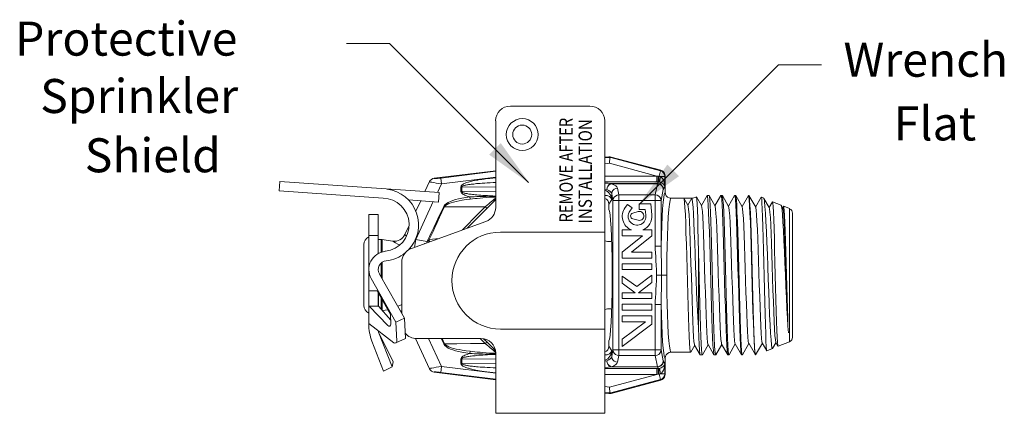
# Model space of a CAD drawing. Extents: x 34 to 167, y 23 to 77.
# Drawn here: x 62 to 72, y 73 to 77 of the extents above; entities that cross this region are included whole.
import ezdxf
from ezdxf.enums import TextEntityAlignment as Align

# ---------------------------------------------------------------- set-up
doc = ezdxf.new("R2010")
doc.units = 0
doc.header["$MEASUREMENT"] = 0
doc.layers.get('0').update_dxf_attribs({"linetype": 'CONTINUOUS'})
doc.layers.add('3', color=3, linetype='CONTINUOUS')

msp = doc.modelspace()

# ---------------------------------------------------------------- linework, layer by layer
at = {"lineweight": 20}
for p, q in [((67.788, 76.442), (66.914, 76.442)), ((66.752, 76.279), (66.752, 75.327)), ((67.951, 76.279), (67.951, 73.063)), ((64.378, 75.612), (64.371, 75.51)), ((66.131, 75.49), (64.378, 75.612)), ((65.513, 75.43), (64.371, 75.51)), ((66.131, 75.49), (66.124, 75.387)), ((66.124, 75.387), (65.794, 75.41)), ((65.356, 75.25), (65.356, 74.06)), ((65.356, 75.25), (65.459, 75.25)), ((65.459, 74.819), (65.459, 75.25)), ((66.645, 75.174), (65.827, 74.876)), ((67.951, 75.056), (66.804, 75.056)), ((65.356, 75.017), (65.459, 75.017)), ((65.719, 74.724), (65.719, 74.163)), ((65.383, 74.544), (65.654, 74.067)), ((65.474, 74.595), (65.749, 74.11)), ((65.357, 74.411), (65.449, 74.411)), ((65.594, 74.149), (65.449, 74.411)), ((65.463, 74.386), (65.463, 74.243)), ((65.357, 74.24), (65.465, 74.24)), ((65.564, 74.028), (65.36, 74.24)), ((65.597, 74.088), (65.463, 74.243)), ((65.6, 74.044), (65.594, 74.149)), ((65.749, 74.111), (65.654, 74.067)), ((65.749, 74.11), (65.761, 73.886)), ((65.356, 74.06), (65.356, 74.045)), ((65.632, 73.839), (65.357, 74.052)), ((65.654, 74.067), (65.665, 73.857)), ((67.951, 73.99), (66.804, 73.99)), ((65.464, 73.969), (65.464, 73.954)), ((65.625, 73.63), (65.464, 73.956)), ((65.612, 73.573), (65.464, 73.954)), ((65.653, 73.837), (65.761, 73.886)), ((66.589, 73.887), (65.882, 73.887)), ((65.519, 73.528), (65.391, 73.856)), ((66.752, 73.724), (66.752, 73.063)), ((65.519, 73.528), (65.612, 73.573)), ((65.612, 73.573), (65.625, 73.63)), ((67.951, 73.063), (66.752, 73.063))]:
    msp.add_line(p, q, dxfattribs=at)
at = {"color": 7, "linetype": 'Continuous', "lineweight": 20}
for p, q in [((67.996, 75.884), (67.951, 75.879)), ((67.951, 75.872), (67.995, 75.878)), ((67.951, 75.807), (68.003, 75.813)), ((67.995, 75.878), (67.996, 75.884)), ((68.003, 75.813), (68.008, 75.877)), ((68.526, 75.673), (68.003, 75.813)), ((68.02, 75.876), (68.021, 75.882)), ((68.565, 75.73), (68.02, 75.876)), ((68.568, 75.736), (68.021, 75.882)), ((66.752, 75.731), (66.076, 75.648)), ((66.149, 75.651), (66.752, 75.725)), ((68.549, 75.67), (68.565, 75.73)), ((68.565, 75.73), (68.568, 75.736)), ((65.973, 75.501), (66.025, 75.611)), ((66.149, 75.651), (66.157, 75.587)), ((66.157, 75.587), (66.752, 75.66)), ((68.526, 75.673), (67.951, 75.673)), ((68.526, 75.608), (67.951, 75.608)), ((68.541, 75.671), (68.526, 75.673)), ((68.526, 75.673), (68.526, 75.608)), ((68.542, 75.608), (68.526, 75.608)), ((68.542, 75.608), (68.531, 75.59)), ((68.565, 75.667), (68.58, 75.667)), ((68.58, 75.667), (68.613, 75.667)), ((68.613, 75.667), (68.616, 75.673)), ((68.613, 75.554), (68.613, 75.667)), ((68.616, 75.673), (68.616, 75.495)), ((66.157, 75.587), (66.113, 75.491)), ((66.37, 75.554), (66.37, 75.501)), ((66.37, 75.554), (66.379, 75.554)), ((66.37, 75.501), (66.379, 75.501)), ((66.752, 75.549), (66.379, 75.554)), ((66.379, 75.554), (66.379, 75.501)), ((66.752, 75.505), (66.379, 75.501)), ((68.531, 75.59), (68.025, 75.59)), ((68.025, 75.588), (68.025, 75.59)), ((68.531, 75.588), (68.025, 75.588)), ((68.093, 75.539), (68.107, 75.466)), ((68.531, 75.588), (68.507, 75.466)), ((68.531, 75.588), (68.531, 75.59)), ((68.596, 75.525), (68.572, 75.403)), ((68.613, 75.554), (68.596, 75.525)), ((66.066, 75.391), (65.872, 74.975)), ((65.874, 75.288), (65.927, 75.401)), ((66.749, 75.41), (66.438, 75.099)), ((66.472, 75.418), (66.468, 75.444)), ((66.75, 75.415), (66.749, 75.41)), ((68.028, 75.415), (67.997, 75.364)), ((68.028, 75.477), (68.042, 75.403)), ((68.028, 75.477), (68.028, 75.415)), ((68.042, 75.403), (68.042, 73.762)), ((68.572, 75.403), (68.042, 75.403)), ((68.507, 75.466), (68.107, 75.466)), ((68.107, 73.762), (68.107, 75.403)), ((68.507, 75.403), (68.507, 74.903)), ((68.572, 75.403), (68.572, 74.903)), ((68.682, 75.429), (68.9, 75.429)), ((68.823, 75.428), (68.822, 75.429)), ((68.867, 75.353), (68.823, 75.428)), ((68.866, 75.354), (68.91, 75.43)), ((68.96, 75.444), (68.961, 75.444)), ((69.016, 75.348), (68.961, 75.444)), ((69.077, 75.457), (69.015, 75.35)), ((69.078, 75.458), (69.077, 75.457)), ((69.098, 75.458), (69.078, 75.458)), ((69.099, 75.457), (69.098, 75.458)), ((69.165, 75.343), (69.099, 75.457)), ((69.228, 75.457), (69.164, 75.345)), ((69.228, 75.457), (69.164, 75.345)), ((69.228, 75.457), (69.23, 75.458)), ((69.228, 75.457), (69.23, 75.458)), ((69.245, 75.458), (69.23, 75.458)), ((69.245, 75.458), (69.23, 75.458)), ((69.246, 75.457), (69.245, 75.458)), ((69.246, 75.457), (69.245, 75.458)), ((69.314, 75.339), (69.246, 75.457)), ((69.314, 75.339), (69.246, 75.457)), ((69.38, 75.457), (69.313, 75.341)), ((69.38, 75.457), (69.313, 75.341)), ((69.38, 75.457), (69.381, 75.458)), ((69.38, 75.457), (69.381, 75.458)), ((69.391, 75.458), (69.381, 75.458)), ((69.381, 75.458), (69.385, 75.446)), ((69.391, 75.458), (69.381, 75.458)), ((69.381, 75.458), (69.385, 75.446)), ((69.392, 75.457), (69.391, 75.458)), ((69.392, 75.457), (69.391, 75.458)), ((69.463, 75.334), (69.392, 75.457)), ((69.463, 75.334), (69.392, 75.457)), ((69.532, 75.457), (69.462, 75.336)), ((69.532, 75.457), (69.462, 75.336)), ((69.532, 75.457), (69.533, 75.458)), ((69.532, 75.457), (69.533, 75.458)), ((69.537, 75.458), (69.533, 75.458)), ((69.537, 75.445), (69.533, 75.458)), ((69.537, 75.458), (69.533, 75.458)), ((69.537, 75.445), (69.533, 75.458)), ((69.537, 75.458), (69.538, 75.457)), ((69.537, 75.458), (69.538, 75.457)), ((69.612, 75.329), (69.538, 75.457)), ((69.612, 75.329), (69.538, 75.457)), ((69.673, 75.439), (69.611, 75.332)), ((69.673, 75.439), (69.611, 75.332)), ((69.674, 75.439), (69.673, 75.439)), ((69.674, 75.439), (69.673, 75.439)), ((69.701, 75.428), (69.674, 75.439)), ((69.701, 75.428), (69.674, 75.439)), ((69.701, 75.428), (69.702, 75.427)), ((69.701, 75.428), (69.702, 75.427)), ((69.761, 75.325), (69.702, 75.427)), ((69.796, 75.389), (69.76, 75.327)), ((69.796, 75.389), (69.76, 75.327)), ((69.796, 75.389), (69.797, 75.39)), ((69.796, 75.389), (69.797, 75.39)), ((69.891, 75.351), (69.797, 75.39)), ((69.891, 75.351), (69.797, 75.39)), ((66.188, 75.335), (66.181, 75.339)), ((67.997, 75.364), (67.997, 75.304)), ((68.202, 75.361), (68.176, 75.325)), ((68.254, 75.323), (68.202, 75.361)), ((68.228, 75.287), (68.254, 75.323)), ((68.319, 75.282), (68.261, 75.266)), ((68.335, 75.284), (68.319, 75.282)), ((68.332, 75.367), (68.332, 75.303)), ((68.457, 75.367), (68.332, 75.367)), ((68.332, 75.303), (68.395, 75.303)), ((68.395, 75.303), (68.404, 75.245)), ((68.469, 75.245), (68.457, 75.367)), ((69.893, 75.35), (69.891, 75.351)), ((69.893, 75.35), (69.891, 75.351)), ((69.91, 75.32), (69.893, 75.35)), ((69.919, 75.339), (69.909, 75.322)), ((69.919, 75.339), (69.92, 75.34)), ((69.919, 75.339), (69.92, 75.34)), ((69.985, 75.314), (69.92, 75.34)), ((69.985, 73.851), (69.985, 75.314)), ((68.261, 75.202), (68.319, 75.186)), ((70.018, 73.899), (70.018, 75.265)), ((65.754, 75.031), (65.8, 75.129)), ((68.245, 75.08), (68.145, 75.08)), ((68.145, 75.08), (68.145, 75.015)), ((68.47, 75.08), (68.37, 75.08)), ((68.47, 75.016), (68.47, 75.08)), ((65.459, 74.819), (65.459, 74.973)), ((65.459, 74.973), (65.493, 74.973)), ((65.493, 74.973), (65.493, 74.835)), ((65.493, 74.973), (65.502, 74.973)), ((65.502, 74.838), (65.502, 74.973)), ((65.502, 74.973), (65.618, 74.957)), ((65.872, 74.975), (65.858, 74.888)), ((65.998, 74.954), (65.995, 74.938)), ((66.007, 74.972), (65.998, 74.954)), ((66.016, 74.968), (66.007, 74.972)), ((68.366, 75.015), (68.145, 74.836)), ((68.145, 75.015), (68.366, 75.015)), ((68.247, 74.836), (68.47, 75.016)), ((65.977, 74.931), (65.97, 74.932)), ((65.97, 74.932), (65.97, 74.928)), ((68.572, 74.903), (68.507, 74.903)), ((68.982, 74.003), (68.982, 74.839)), ((68.145, 74.836), (68.145, 74.771)), ((68.145, 74.771), (68.47, 74.771)), ((68.47, 74.836), (68.247, 74.836)), ((68.47, 74.771), (68.47, 74.836)), ((65.493, 74.716), (65.493, 74.561)), ((65.502, 74.546), (65.502, 74.723)), ((68.47, 74.708), (68.145, 74.708)), ((68.145, 74.708), (68.145, 74.644)), ((68.145, 74.644), (68.47, 74.644)), ((68.47, 74.644), (68.47, 74.708)), ((68.305, 74.457), (68.145, 74.573)), ((68.145, 74.573), (68.145, 74.493)), ((68.47, 74.581), (68.305, 74.457)), ((68.47, 74.5), (68.47, 74.581)), ((68.634, 74.582), (68.521, 74.582)), ((68.145, 74.493), (68.288, 74.389)), ((68.322, 74.389), (68.47, 74.5)), ((65.459, 74.24), (65.459, 74.393)), ((65.493, 74.331), (65.493, 74.209)), ((65.502, 74.198), (65.502, 74.315)), ((68.145, 74.389), (68.145, 74.324)), ((68.288, 74.389), (68.145, 74.389)), ((68.145, 74.324), (68.47, 74.324)), ((68.47, 74.389), (68.322, 74.389)), ((68.47, 74.324), (68.47, 74.389)), ((65.507, 74.192), (65.565, 74.2)), ((68.47, 74.262), (68.145, 74.262)), ((68.145, 74.262), (68.145, 74.197)), ((68.145, 74.197), (68.47, 74.197)), ((68.47, 74.197), (68.47, 74.262)), ((68.507, 73.762), (68.507, 74.261)), ((68.572, 74.261), (68.507, 74.261)), ((68.572, 73.762), (68.572, 74.261)), ((68.47, 74.134), (68.145, 74.134)), ((68.145, 74.134), (68.145, 74.07)), ((68.47, 74.042), (68.47, 74.134)), ((68.399, 74.07), (68.145, 73.878)), ((68.145, 74.07), (68.399, 74.07)), ((68.145, 73.797), (68.47, 74.042)), ((66.025, 73.553), (65.869, 73.887)), ((66.157, 73.578), (66.013, 73.887)), ((66.749, 73.755), (66.62, 73.884)), ((68.145, 73.878), (68.145, 73.797)), ((66.188, 73.829), (66.181, 73.826)), ((66.75, 73.75), (66.749, 73.754)), ((67.997, 73.861), (67.997, 73.8)), ((68.028, 73.75), (67.997, 73.8)), ((68.028, 73.688), (68.042, 73.762)), ((68.572, 73.762), (68.042, 73.762)), ((68.596, 73.639), (68.572, 73.762)), ((68.897, 73.736), (68.941, 73.812)), ((68.939, 73.814), (69.001, 73.707)), ((69.026, 73.707), (69.089, 73.817)), ((69.088, 73.819), (69.153, 73.707)), ((69.173, 73.707), (69.238, 73.821)), ((69.237, 73.823), (69.304, 73.707)), ((69.319, 73.707), (69.387, 73.826)), ((69.386, 73.828), (69.456, 73.707)), ((69.465, 73.707), (69.536, 73.83)), ((69.535, 73.833), (69.608, 73.707)), ((69.611, 73.707), (69.685, 73.835)), ((69.684, 73.837), (69.734, 73.751)), ((69.734, 73.751), (69.732, 73.761)), ((69.796, 73.775), (69.735, 73.75)), ((69.798, 73.776), (69.796, 73.775)), ((69.798, 73.776), (69.834, 73.84)), ((69.833, 73.842), (69.857, 73.8)), ((69.855, 73.81), (69.857, 73.8)), ((69.857, 73.8), (69.858, 73.8)), ((69.985, 73.851), (69.858, 73.8)), ((66.37, 73.611), (66.37, 73.664)), ((66.37, 73.664), (66.379, 73.664)), ((66.752, 73.659), (66.379, 73.664)), ((66.379, 73.611), (66.379, 73.664)), ((66.472, 73.746), (66.468, 73.721)), ((68.028, 73.688), (68.028, 73.75)), ((68.093, 73.625), (68.107, 73.699)), ((68.507, 73.699), (68.107, 73.699)), ((68.531, 73.576), (68.507, 73.699)), ((68.616, 73.492), (68.616, 73.67)), ((68.682, 73.735), (68.895, 73.735)), ((68.897, 73.736), (68.895, 73.735)), ((69.025, 73.706), (69.002, 73.706)), ((69.025, 73.706), (69.026, 73.707)), ((69.153, 73.707), (69.154, 73.706)), ((69.172, 73.706), (69.154, 73.706)), ((69.173, 73.707), (69.172, 73.706)), ((69.304, 73.707), (69.305, 73.706)), ((69.318, 73.706), (69.305, 73.706)), ((69.318, 73.706), (69.314, 73.718)), ((69.319, 73.707), (69.318, 73.706)), ((69.456, 73.707), (69.457, 73.706)), ((69.464, 73.706), (69.457, 73.706)), ((69.464, 73.706), (69.46, 73.718)), ((69.465, 73.707), (69.464, 73.706)), ((69.608, 73.707), (69.607, 73.709)), ((69.608, 73.712), (69.61, 73.706)), ((69.609, 73.706), (69.608, 73.707)), ((69.61, 73.706), (69.611, 73.707)), ((69.735, 73.75), (69.734, 73.751)), ((66.149, 73.513), (66.157, 73.578)), ((66.157, 73.578), (66.752, 73.505)), ((66.37, 73.611), (66.379, 73.611)), ((66.752, 73.615), (66.379, 73.611)), ((68.526, 73.556), (67.951, 73.556)), ((68.531, 73.576), (68.025, 73.576)), ((68.025, 73.576), (68.025, 73.574)), ((68.531, 73.574), (68.025, 73.574)), ((68.542, 73.556), (68.526, 73.556)), ((68.526, 73.491), (68.526, 73.556)), ((68.531, 73.576), (68.531, 73.574)), ((68.542, 73.556), (68.531, 73.574)), ((68.613, 73.611), (68.596, 73.639)), ((68.613, 73.611), (68.613, 73.497)), ((66.752, 73.433), (66.076, 73.516)), ((66.149, 73.513), (66.752, 73.439)), ((68.526, 73.491), (67.951, 73.491)), ((68.526, 73.491), (68.003, 73.351)), ((68.565, 73.434), (68.02, 73.288)), ((68.568, 73.429), (68.021, 73.282)), ((68.541, 73.493), (68.526, 73.491)), ((68.549, 73.494), (68.565, 73.434)), ((68.565, 73.497), (68.58, 73.497)), ((68.565, 73.434), (68.568, 73.429)), ((68.58, 73.497), (68.613, 73.497)), ((68.613, 73.497), (68.616, 73.492)), ((67.951, 73.357), (68.003, 73.351)), ((68.003, 73.351), (68.008, 73.287)), ((67.951, 73.292), (67.995, 73.287)), ((67.996, 73.28), (67.951, 73.286)), ((67.995, 73.287), (67.996, 73.28)), ((68.02, 73.288), (68.021, 73.282))]:
    msp.add_line(p, q, dxfattribs=at)
at = {"lineweight": 20, "ltscale": 0.25}
for p, q in [((67.982, 74.952), (67.951, 74.96)), ((68.02, 74.952), (67.982, 74.952)), ((65.303, 74.918), (65.303, 74.582)), ((65.303, 74.249), (65.303, 74.582)), ((67.982, 74.212), (67.951, 74.205)), ((68.02, 74.212), (67.982, 74.212))]:
    msp.add_line(p, q, dxfattribs=at)
at = {"color": 7, "linetype": 'Continuous', "lineweight": 20}
for points in [[(68.008, 75.877), (68.004, 75.878), (68, 75.878), (67.995, 75.878)], [(67.996, 75.884), (68.004, 75.885), (68.012, 75.884), (68.021, 75.882)], [(68.02, 75.876), (68.016, 75.877), (68.012, 75.877), (68.008, 75.877)], [(68.565, 75.73), (68.584, 75.721), (68.599, 75.707), (68.609, 75.688), (68.613, 75.667)], [(68.568, 75.736), (68.584, 75.729), (68.597, 75.719), (68.608, 75.705), (68.614, 75.69), (68.616, 75.673)], [(66.076, 75.648), (66.06, 75.644), (66.045, 75.636), (66.033, 75.625), (66.025, 75.611)], [(66.025, 75.611), (66.027, 75.609), (66.035, 75.607), (66.05, 75.604), (66.071, 75.6), (66.096, 75.595), (66.126, 75.591), (66.157, 75.587)], [(66.076, 75.648), (66.076, 75.647), (66.079, 75.646), (66.087, 75.646), (66.098, 75.646), (66.113, 75.647), (66.13, 75.649), (66.149, 75.651)], [(66.752, 75.654), (66.721, 75.651), (66.686, 75.647), (66.654, 75.644), (66.625, 75.64), (66.599, 75.636), (66.575, 75.633), (66.554, 75.629), (66.535, 75.626), (66.518, 75.622), (66.502, 75.619), (66.488, 75.616), (66.476, 75.613), (66.464, 75.61), (66.454, 75.607), (66.444, 75.604), (66.434, 75.6), (66.425, 75.597), (66.416, 75.594), (66.408, 75.59), (66.399, 75.586), (66.392, 75.581), (66.385, 75.577), (66.379, 75.572), (66.374, 75.566), (66.371, 75.561), (66.37, 75.554)], [(66.752, 75.601), (66.726, 75.6), (66.691, 75.599), (66.66, 75.597), (66.631, 75.595), (66.605, 75.594), (66.582, 75.592), (66.561, 75.59), (66.542, 75.589), (66.525, 75.587), (66.51, 75.585), (66.496, 75.584), (66.483, 75.583), (66.472, 75.581), (66.462, 75.58), (66.452, 75.578), (66.443, 75.577), (66.434, 75.575), (66.425, 75.573), (66.416, 75.572), (66.408, 75.57), (66.4, 75.567), (66.394, 75.565), (66.388, 75.563), (66.383, 75.56), (66.38, 75.557), (66.379, 75.554)], [(68.025, 75.59), (67.991, 75.594), (67.952, 75.596), (67.951, 75.596)], [(68.549, 75.67), (68.545, 75.671), (68.541, 75.671)], [(68.541, 75.671), (68.541, 75.653), (68.541, 75.636), (68.541, 75.622), (68.541, 75.613), (68.542, 75.608)], [(68.545, 75.608), (68.544, 75.608), (68.542, 75.608)], [(68.549, 75.67), (68.548, 75.652), (68.547, 75.635), (68.546, 75.622), (68.546, 75.613), (68.545, 75.608)], [(68.562, 75.606), (68.553, 75.607), (68.545, 75.608)], [(68.564, 75.667), (68.557, 75.669), (68.549, 75.67)], [(68.565, 75.667), (68.56, 75.646), (68.558, 75.627), (68.558, 75.613), (68.562, 75.606)], [(68.613, 75.554), (68.61, 75.567), (68.603, 75.578), (68.595, 75.587), (68.585, 75.595), (68.574, 75.601), (68.562, 75.606)], [(68.613, 75.554), (68.61, 75.582), (68.605, 75.606), (68.597, 75.627), (68.588, 75.644), (68.577, 75.658), (68.565, 75.667)], [(66.468, 75.444), (66.452, 75.448), (66.437, 75.453), (66.423, 75.458), (66.411, 75.463), (66.4, 75.468), (66.39, 75.474), (66.382, 75.48), (66.375, 75.486), (66.371, 75.493), (66.37, 75.501)], [(66.379, 75.501), (66.38, 75.498), (66.383, 75.495), (66.387, 75.492), (66.392, 75.49), (66.398, 75.488), (66.405, 75.486), (66.412, 75.484), (66.42, 75.482), (66.428, 75.48), (66.437, 75.479), (66.447, 75.477), (66.458, 75.475), (66.47, 75.474), (66.483, 75.472), (66.497, 75.47), (66.512, 75.469), (66.528, 75.467), (66.546, 75.465), (66.566, 75.464), (66.587, 75.462), (66.61, 75.46), (66.635, 75.459), (66.661, 75.457), (66.69, 75.456), (66.722, 75.454), (66.752, 75.453)], [(67.973, 75.525), (67.951, 75.528)], [(68.028, 75.415), (68.024, 75.437), (68.017, 75.457), (68.007, 75.474), (67.996, 75.488), (67.984, 75.5), (67.97, 75.509), (67.956, 75.516), (67.951, 75.518)], [(67.973, 75.525), (67.977, 75.545), (67.984, 75.562), (67.996, 75.577), (68.01, 75.586), (68.025, 75.59)], [(68.025, 75.588), (68.01, 75.583), (67.997, 75.573), (67.986, 75.559), (67.978, 75.543), (67.973, 75.525)], [(67.973, 75.525), (67.995, 75.514), (68.012, 75.502), (68.022, 75.49), (68.028, 75.477)], [(68.025, 75.588), (68.052, 75.577), (68.073, 75.565), (68.086, 75.553), (68.093, 75.539)], [(68.093, 75.539), (68.073, 75.536), (68.055, 75.527), (68.04, 75.513), (68.031, 75.496), (68.028, 75.477)], [(68.596, 75.525), (68.593, 75.545), (68.583, 75.563), (68.569, 75.578), (68.551, 75.587), (68.531, 75.59)], [(68.596, 75.525), (68.592, 75.545), (68.583, 75.562), (68.569, 75.576), (68.551, 75.585), (68.531, 75.588)], [(68.616, 75.495), (68.612, 75.489), (68.606, 75.471), (68.6, 75.437), (68.594, 75.384), (68.588, 75.313), (68.583, 75.226), (68.578, 75.126), (68.575, 75.017), (68.572, 74.903)], [(68.682, 75.429), (68.661, 75.433), (68.643, 75.442), (68.629, 75.456), (68.62, 75.474), (68.616, 75.495)], [(66.468, 75.444), (66.422, 75.437), (66.381, 75.429), (66.344, 75.422), (66.311, 75.413), (66.282, 75.404), (66.256, 75.394), (66.231, 75.383), (66.21, 75.37), (66.193, 75.356), (66.181, 75.339)], [(66.472, 75.418), (66.426, 75.413), (66.385, 75.407), (66.349, 75.401), (66.317, 75.394), (66.288, 75.387), (66.262, 75.379), (66.238, 75.37), (66.217, 75.36), (66.2, 75.349), (66.188, 75.335)], [(66.723, 75.45), (66.682, 75.45), (66.643, 75.449), (66.608, 75.448), (66.575, 75.447), (66.545, 75.446), (66.517, 75.445), (66.492, 75.444), (66.468, 75.444)], [(66.752, 75.441), (66.726, 75.441), (66.685, 75.439), (66.647, 75.437), (66.612, 75.434), (66.58, 75.431), (66.549, 75.427), (66.522, 75.424), (66.496, 75.421), (66.472, 75.418)], [(66.73, 75.413), (66.72, 75.403), (66.707, 75.393), (66.693, 75.38), (66.676, 75.366), (66.658, 75.351), (66.637, 75.334)], [(66.75, 75.415), (66.739, 75.403), (66.727, 75.39), (66.712, 75.374), (66.695, 75.357), (66.676, 75.337), (66.654, 75.316)], [(66.752, 75.449), (66.723, 75.45)], [(66.752, 75.428), (66.752, 75.428), (66.74, 75.421), (66.73, 75.413)], [(66.75, 75.415), (66.745, 75.412), (66.738, 75.411), (66.73, 75.413)], [(66.749, 75.41), (66.752, 75.412)], [(66.752, 75.416), (66.75, 75.415)], [(68.028, 75.415), (68.024, 75.424), (68.019, 75.432), (68.012, 75.44), (68.004, 75.446), (67.996, 75.45), (67.987, 75.454), (67.977, 75.457), (67.968, 75.458), (67.959, 75.458), (67.951, 75.458)], [(67.951, 75.426), (67.952, 75.426), (67.971, 75.417), (67.985, 75.403), (67.994, 75.384), (67.997, 75.364)], [(68.107, 75.466), (68.087, 75.463), (68.069, 75.453), (68.055, 75.44), (68.045, 75.422), (68.042, 75.403)], [(68.107, 75.403), (68.107, 75.42), (68.107, 75.436), (68.107, 75.449), (68.107, 75.459), (68.107, 75.466)], [(68.572, 75.403), (68.569, 75.422), (68.559, 75.44), (68.545, 75.453), (68.527, 75.463), (68.507, 75.466)], [(68.507, 75.403), (68.507, 75.42), (68.507, 75.435), (68.507, 75.449), (68.507, 75.459), (68.507, 75.466)], [(68.682, 75.429), (68.676, 75.424), (68.67, 75.403), (68.663, 75.364), (68.657, 75.303), (68.65, 75.223), (68.645, 75.125), (68.641, 75.015), (68.637, 74.899), (68.635, 74.784), (68.634, 74.676), (68.634, 74.582)], [(68.895, 73.735), (68.892, 73.746), (68.888, 73.78), (68.884, 73.836), (68.88, 73.911), (68.876, 74.006), (68.872, 74.117), (68.869, 74.241), (68.865, 74.372), (68.861, 74.511), (68.857, 74.652), (68.853, 74.791), (68.849, 74.923), (68.845, 75.045), (68.842, 75.155), (68.838, 75.249), (68.834, 75.326), (68.83, 75.383), (68.826, 75.418), (68.823, 75.428)], [(68.91, 75.43), (68.914, 75.419), (68.918, 75.386), (68.923, 75.331), (68.927, 75.257), (68.932, 75.166), (68.936, 75.06), (68.941, 74.94), (68.946, 74.811), (68.951, 74.674), (68.957, 74.532), (68.962, 74.392), (68.968, 74.256), (68.974, 74.126), (68.982, 74.003)], [(68.961, 75.444), (68.962, 75.441), (68.965, 75.416), (68.968, 75.368), (68.971, 75.297), (68.974, 75.206), (68.976, 75.097), (68.979, 74.974), (68.982, 74.839)], [(69.078, 75.458), (69.082, 75.446), (69.086, 75.411), (69.09, 75.353), (69.094, 75.275), (69.098, 75.177), (69.102, 75.061), (69.106, 74.933), (69.11, 74.797), (69.114, 74.656), (69.118, 74.511), (69.122, 74.368), (69.126, 74.232), (69.13, 74.105), (69.134, 73.99), (69.138, 73.893), (69.142, 73.813), (69.146, 73.754), (69.15, 73.718), (69.153, 73.707)], [(69.172, 73.706), (69.168, 73.718), (69.164, 73.753), (69.16, 73.81), (69.156, 73.888), (69.152, 73.986), (69.148, 74.101), (69.145, 74.229), (69.141, 74.365), (69.137, 74.508), (69.133, 74.655), (69.129, 74.799), (69.125, 74.934), (69.121, 75.061), (69.118, 75.174), (69.114, 75.272), (69.11, 75.351), (69.106, 75.41), (69.102, 75.446), (69.099, 75.457)], [(69.23, 75.458), (69.234, 75.446), (69.238, 75.41), (69.242, 75.351), (69.246, 75.272), (69.25, 75.174), (69.254, 75.061), (69.258, 74.934), (69.262, 74.799), (69.266, 74.655), (69.27, 74.508), (69.274, 74.365), (69.278, 74.229), (69.282, 74.101), (69.286, 73.986), (69.29, 73.888), (69.294, 73.81), (69.298, 73.753), (69.302, 73.718), (69.304, 73.707)], [(69.314, 73.718), (69.31, 73.754), (69.306, 73.814), (69.302, 73.893), (69.299, 73.99), (69.295, 74.104), (69.291, 74.232), (69.287, 74.368), (69.283, 74.511), (69.279, 74.656), (69.275, 74.797), (69.272, 74.933), (69.268, 75.062), (69.264, 75.177), (69.26, 75.275), (69.256, 75.353), (69.252, 75.411), (69.248, 75.446), (69.246, 75.457)], [(69.385, 75.446), (69.389, 75.411), (69.393, 75.353), (69.397, 75.275), (69.401, 75.177), (69.405, 75.062), (69.409, 74.933), (69.413, 74.797), (69.417, 74.656), (69.421, 74.511), (69.425, 74.368), (69.429, 74.232), (69.433, 74.104), (69.437, 73.99), (69.441, 73.893), (69.445, 73.814), (69.449, 73.754), (69.453, 73.718), (69.456, 73.707)], [(69.46, 73.718), (69.456, 73.753), (69.453, 73.81), (69.449, 73.888), (69.445, 73.986), (69.441, 74.101), (69.437, 74.23), (69.433, 74.366), (69.429, 74.509), (69.426, 74.655), (69.422, 74.799), (69.418, 74.934), (69.414, 75.061), (69.41, 75.174), (69.406, 75.272), (69.403, 75.351), (69.399, 75.41), (69.395, 75.446), (69.392, 75.457)], [(69.607, 73.709), (69.603, 73.734), (69.599, 73.784), (69.594, 73.856), (69.59, 73.949), (69.586, 74.061), (69.582, 74.187), (69.578, 74.325), (69.574, 74.47), (69.57, 74.619), (69.566, 74.766), (69.562, 74.908), (69.558, 75.041), (69.553, 75.161), (69.549, 75.263), (69.545, 75.347), (69.541, 75.408), (69.537, 75.445)], [(69.538, 75.457), (69.541, 75.446), (69.545, 75.409), (69.549, 75.349), (69.553, 75.268), (69.557, 75.167), (69.561, 75.049), (69.565, 74.919), (69.569, 74.779), (69.572, 74.633), (69.576, 74.486), (69.58, 74.342), (69.584, 74.205), (69.588, 74.078), (69.592, 73.965), (69.596, 73.87), (69.6, 73.795), (69.604, 73.742), (69.608, 73.712)], [(69.732, 73.761), (69.728, 73.797), (69.725, 73.856), (69.722, 73.938), (69.718, 74.039), (69.715, 74.157), (69.711, 74.287), (69.708, 74.427), (69.705, 74.572), (69.701, 74.718), (69.698, 74.86), (69.695, 74.994), (69.691, 75.116), (69.688, 75.223), (69.684, 75.311), (69.681, 75.377), (69.678, 75.42), (69.674, 75.439), (69.674, 75.439)], [(69.702, 75.427), (69.704, 75.421), (69.709, 75.391), (69.714, 75.338), (69.719, 75.264), (69.725, 75.172), (69.73, 75.064), (69.735, 74.943), (69.74, 74.812), (69.745, 74.675), (69.75, 74.537), (69.755, 74.4), (69.76, 74.269), (69.765, 74.147), (69.77, 74.038), (69.776, 73.945), (69.781, 73.87), (69.786, 73.816), (69.791, 73.784), (69.796, 73.775)], [(69.797, 75.39), (69.8, 75.376), (69.804, 75.338), (69.807, 75.277), (69.81, 75.196), (69.814, 75.097), (69.817, 74.983), (69.82, 74.857), (69.824, 74.724), (69.827, 74.584), (69.831, 74.445), (69.834, 74.313), (69.838, 74.188), (69.841, 74.074), (69.845, 73.977), (69.848, 73.9), (69.851, 73.844), (69.855, 73.81)], [(66.181, 75.339), (66.152, 75.279), (66.124, 75.219), (66.097, 75.161), (66.07, 75.105), (66.046, 75.054), (66.024, 75.009), (66.007, 74.972)], [(66.188, 75.335), (66.161, 75.277), (66.134, 75.219), (66.108, 75.162), (66.083, 75.107), (66.06, 75.057), (66.039, 75.012), (66.022, 74.974)], [(66.637, 75.334), (66.475, 75.335), (66.325, 75.335), (66.188, 75.335)], [(66.637, 75.334), (66.528, 75.224), (66.429, 75.123), (66.387, 75.08)], [(66.654, 75.316), (66.54, 75.201), (66.437, 75.099)], [(66.654, 75.316), (66.652, 75.319), (66.646, 75.325), (66.637, 75.334)], [(67.997, 73.861), (68.004, 73.879), (68.011, 73.92), (68.016, 73.981), (68.022, 74.062), (68.026, 74.16), (68.03, 74.271), (68.032, 74.391), (68.033, 74.518), (68.033, 74.647), (68.032, 74.773), (68.03, 74.894), (68.026, 75.005), (68.022, 75.102), (68.016, 75.183), (68.011, 75.245), (68.004, 75.285), (67.997, 75.304)], [(68.867, 75.353), (68.87, 75.342), (68.874, 75.306), (68.879, 75.248), (68.883, 75.169), (68.887, 75.073), (68.891, 74.961), (68.895, 74.837), (68.9, 74.706), (68.904, 74.571), (68.908, 74.436), (68.912, 74.306), (68.916, 74.184), (68.92, 74.075), (68.925, 73.981), (68.929, 73.906), (68.933, 73.852), (68.937, 73.821), (68.939, 73.814)], [(69.016, 75.348), (69.021, 75.327), (69.025, 75.284), (69.029, 75.219), (69.033, 75.135), (69.037, 75.033), (69.042, 74.918), (69.046, 74.792), (69.05, 74.659), (69.054, 74.524), (69.058, 74.392), (69.062, 74.265), (69.067, 74.147), (69.071, 74.044), (69.075, 73.957), (69.079, 73.89), (69.083, 73.844), (69.087, 73.82), (69.088, 73.819)], [(69.165, 75.343), (69.167, 75.339), (69.171, 75.311), (69.175, 75.26), (69.179, 75.189), (69.184, 75.099), (69.188, 74.992), (69.192, 74.874), (69.196, 74.746), (69.2, 74.613), (69.204, 74.479), (69.209, 74.349), (69.213, 74.225), (69.217, 74.113), (69.221, 74.016), (69.225, 73.936), (69.23, 73.876), (69.234, 73.838), (69.237, 73.823)], [(69.314, 75.339), (69.317, 75.327), (69.321, 75.292), (69.326, 75.234), (69.33, 75.156), (69.334, 75.061), (69.338, 74.951), (69.342, 74.829), (69.347, 74.7), (69.351, 74.567), (69.355, 74.435), (69.359, 74.307), (69.363, 74.188), (69.367, 74.081), (69.372, 73.99), (69.376, 73.917), (69.38, 73.864), (69.384, 73.834), (69.386, 73.828)], [(69.463, 75.334), (69.468, 75.313), (69.472, 75.27), (69.476, 75.206), (69.48, 75.122), (69.484, 75.022), (69.489, 74.908), (69.493, 74.784), (69.497, 74.654), (69.501, 74.522), (69.505, 74.391), (69.509, 74.267), (69.514, 74.152), (69.518, 74.051), (69.522, 73.966), (69.526, 73.901), (69.53, 73.856), (69.534, 73.834), (69.535, 73.833)], [(69.612, 75.329), (69.614, 75.324), (69.618, 75.296), (69.622, 75.246), (69.626, 75.175), (69.631, 75.086), (69.635, 74.982), (69.639, 74.865), (69.643, 74.739), (69.647, 74.609), (69.651, 74.477), (69.656, 74.349), (69.66, 74.228), (69.664, 74.119), (69.668, 74.023), (69.672, 73.945), (69.677, 73.887), (69.681, 73.85), (69.684, 73.837)], [(69.761, 75.325), (69.764, 75.312), (69.769, 75.275), (69.773, 75.216), (69.777, 75.137), (69.781, 75.041), (69.786, 74.931), (69.79, 74.809), (69.794, 74.681), (69.798, 74.549), (69.802, 74.419), (69.807, 74.294), (69.811, 74.178), (69.815, 74.074), (69.819, 73.987), (69.823, 73.918), (69.828, 73.87), (69.832, 73.845), (69.833, 73.842)], [(69.971, 73.947), (69.965, 74.02), (69.96, 74.11), (69.955, 74.215), (69.95, 74.332), (69.944, 74.457), (69.939, 74.588), (69.934, 74.718), (69.928, 74.844), (69.923, 74.964), (69.918, 75.074), (69.912, 75.169), (69.907, 75.245), (69.902, 75.302), (69.897, 75.338), (69.893, 75.35)], [(69.91, 75.32), (69.912, 75.315), (69.916, 75.288), (69.92, 75.238), (69.924, 75.167), (69.929, 75.078), (69.933, 74.974), (69.937, 74.857), (69.941, 74.732), (69.945, 74.602), (69.95, 74.472), (69.954, 74.345), (69.958, 74.225), (69.962, 74.117), (69.966, 74.023), (69.971, 73.947)], [(69.92, 75.34), (69.923, 75.327), (69.926, 75.292), (69.93, 75.237), (69.933, 75.162), (69.937, 75.069), (69.94, 74.96), (69.943, 74.841), (69.947, 74.717), (69.95, 74.587), (69.954, 74.457), (69.957, 74.333), (69.96, 74.216), (69.964, 74.111), (69.967, 74.02), (69.971, 73.947)], [(65.697, 74.914), (65.675, 74.925), (65.649, 74.939), (65.631, 74.949), (65.621, 74.955), (65.618, 74.957)], [(65.772, 75.012), (65.768, 75.016), (65.76, 75.024), (65.755, 75.029), (65.754, 75.031)], [(65.872, 74.975), (65.87, 74.975)], [(65.872, 74.975), (65.87, 74.975)], [(65.998, 74.954), (65.934, 74.965), (65.872, 74.975)], [(66.016, 74.968), (66.006, 74.96), (65.998, 74.954)], [(66.022, 74.974), (66.019, 74.971), (66.016, 74.968)], [(66.016, 74.968), (66.016, 74.946)], [(66.12, 74.983), (66.092, 74.981), (66.057, 74.978), (66.022, 74.974)], [(66.022, 74.974), (66.024, 74.948)], [(65.82, 74.874), (65.808, 74.876)], [(68.507, 74.903), (68.507, 74.867), (68.509, 74.828), (68.512, 74.786), (68.515, 74.741), (68.518, 74.692), (68.52, 74.64), (68.521, 74.582)], [(68.572, 74.903), (68.572, 74.869), (68.572, 74.831), (68.573, 74.79), (68.575, 74.745), (68.576, 74.696), (68.577, 74.642), (68.577, 74.582)], [(68.982, 74.839), (68.986, 74.696), (68.99, 74.55), (68.993, 74.405), (68.997, 74.265), (69.001, 74.134), (69.005, 74.015), (69.009, 73.912), (69.013, 73.827), (69.017, 73.764), (69.021, 73.723), (69.024, 73.707), (69.025, 73.706)], [(68.507, 74.261), (68.507, 74.298), (68.509, 74.337), (68.512, 74.379), (68.515, 74.424), (68.518, 74.472), (68.52, 74.525), (68.521, 74.582)], [(68.572, 74.261), (68.572, 74.296), (68.572, 74.333), (68.573, 74.375), (68.575, 74.42), (68.576, 74.469), (68.577, 74.523), (68.577, 74.582)], [(68.682, 73.735), (68.676, 73.741), (68.67, 73.761), (68.663, 73.801), (68.657, 73.861), (68.65, 73.942), (68.645, 74.039), (68.641, 74.149), (68.637, 74.265), (68.635, 74.381), (68.634, 74.488), (68.634, 74.582)], [(65.719, 74.259), (65.705, 74.254), (65.676, 74.24)], [(68.616, 73.67), (68.612, 73.675), (68.606, 73.693), (68.6, 73.728), (68.594, 73.78), (68.588, 73.851), (68.583, 73.938), (68.578, 74.038), (68.575, 74.148), (68.572, 74.261)], [(69.001, 73.707), (68.998, 73.721), (68.994, 73.759), (68.99, 73.82), (68.986, 73.902), (68.982, 74.003)], [(66.181, 73.826), (66.152, 73.885), (66.152, 73.887)], [(66.188, 73.829), (66.162, 73.887)], [(66.637, 73.831), (66.581, 73.887)], [(66.654, 73.848), (66.619, 73.884)], [(66.468, 73.721), (66.422, 73.728), (66.381, 73.735), (66.344, 73.743), (66.311, 73.751), (66.282, 73.76), (66.256, 73.77), (66.231, 73.781), (66.21, 73.794), (66.193, 73.809), (66.181, 73.826)], [(66.637, 73.831), (66.475, 73.83), (66.325, 73.829), (66.188, 73.829)], [(66.472, 73.746), (66.426, 73.752), (66.385, 73.757), (66.349, 73.764), (66.317, 73.77), (66.288, 73.777), (66.262, 73.785), (66.238, 73.794), (66.217, 73.804), (66.2, 73.816), (66.188, 73.829)], [(66.654, 73.848), (66.652, 73.846), (66.646, 73.839), (66.637, 73.831)], [(66.73, 73.752), (66.72, 73.761), (66.707, 73.772), (66.693, 73.784), (66.676, 73.798), (66.658, 73.814), (66.637, 73.831)], [(66.75, 73.75), (66.739, 73.761), (66.727, 73.775), (66.712, 73.79), (66.695, 73.808), (66.676, 73.827), (66.654, 73.848)], [(66.75, 73.75), (66.745, 73.753), (66.738, 73.753), (66.73, 73.752)], [(66.738, 73.79), (66.735, 73.788)], [(66.741, 73.783), (66.735, 73.788)], [(67.951, 73.738), (67.952, 73.738), (67.971, 73.747), (67.985, 73.762), (67.994, 73.78), (67.997, 73.8)], [(68.107, 73.699), (68.087, 73.702), (68.069, 73.711), (68.055, 73.725), (68.045, 73.742), (68.042, 73.762)], [(68.107, 73.762), (68.107, 73.745), (68.107, 73.729), (68.107, 73.715), (68.107, 73.705), (68.107, 73.699)], [(68.572, 73.762), (68.569, 73.742), (68.559, 73.725), (68.545, 73.711), (68.527, 73.702), (68.507, 73.699)], [(68.507, 73.762), (68.507, 73.745), (68.507, 73.729), (68.507, 73.716), (68.507, 73.705), (68.507, 73.699)], [(66.468, 73.721), (66.452, 73.716), (66.437, 73.711), (66.423, 73.706), (66.411, 73.701), (66.4, 73.696), (66.39, 73.691), (66.382, 73.685), (66.375, 73.678), (66.371, 73.671), (66.37, 73.664)], [(66.379, 73.664), (66.38, 73.667), (66.383, 73.67), (66.387, 73.672), (66.392, 73.675), (66.398, 73.677), (66.405, 73.679), (66.412, 73.681), (66.42, 73.682), (66.428, 73.684), (66.437, 73.686), (66.447, 73.688), (66.458, 73.689), (66.47, 73.691), (66.483, 73.692), (66.497, 73.694), (66.512, 73.696), (66.528, 73.697), (66.546, 73.699), (66.566, 73.701), (66.587, 73.702), (66.61, 73.704), (66.635, 73.706), (66.661, 73.707), (66.69, 73.709), (66.722, 73.71), (66.752, 73.711)], [(66.752, 73.715), (66.723, 73.715), (66.682, 73.715), (66.643, 73.715), (66.608, 73.716), (66.575, 73.717), (66.545, 73.718), (66.517, 73.719), (66.492, 73.72), (66.468, 73.721)], [(66.752, 73.723), (66.726, 73.724), (66.685, 73.725), (66.647, 73.728), (66.612, 73.731), (66.58, 73.734), (66.549, 73.737), (66.522, 73.741), (66.496, 73.744), (66.472, 73.746)], [(66.751, 73.737), (66.74, 73.744), (66.73, 73.752)], [(68.028, 73.75), (68.024, 73.727), (68.017, 73.708), (68.007, 73.691), (67.996, 73.676), (67.984, 73.664), (67.97, 73.655), (67.956, 73.648), (67.951, 73.647)], [(68.028, 73.75), (68.024, 73.74), (68.019, 73.732), (68.012, 73.725), (68.004, 73.719), (67.996, 73.714), (67.987, 73.71), (67.977, 73.708), (67.968, 73.706), (67.959, 73.706), (67.951, 73.706)], [(67.973, 73.639), (67.995, 73.65), (68.012, 73.662), (68.022, 73.675), (68.028, 73.688)], [(68.093, 73.625), (68.073, 73.628), (68.055, 73.637), (68.04, 73.651), (68.031, 73.669), (68.028, 73.688)], [(68.616, 73.67), (68.62, 73.69), (68.629, 73.708), (68.643, 73.722), (68.662, 73.732), (68.682, 73.735)], [(69.002, 73.706), (69.002, 73.706), (69.001, 73.707)], [(66.025, 73.553), (66.027, 73.555), (66.035, 73.558), (66.05, 73.561), (66.071, 73.565), (66.096, 73.569), (66.126, 73.573), (66.157, 73.578)], [(66.025, 73.553), (66.033, 73.54), (66.045, 73.528), (66.06, 73.52), (66.076, 73.516)], [(66.752, 73.51), (66.721, 73.513), (66.686, 73.517), (66.654, 73.521), (66.625, 73.524), (66.599, 73.528), (66.575, 73.532), (66.554, 73.535), (66.535, 73.539), (66.518, 73.542), (66.502, 73.545), (66.488, 73.549), (66.476, 73.552), (66.464, 73.555), (66.454, 73.558), (66.444, 73.561), (66.434, 73.564), (66.425, 73.567), (66.416, 73.571), (66.408, 73.574), (66.399, 73.579), (66.392, 73.583), (66.385, 73.588), (66.379, 73.593), (66.374, 73.598), (66.371, 73.604), (66.37, 73.611)], [(66.752, 73.563), (66.726, 73.564), (66.691, 73.566), (66.66, 73.567), (66.631, 73.569), (66.605, 73.571), (66.582, 73.572), (66.561, 73.574), (66.542, 73.576), (66.525, 73.577), (66.51, 73.579), (66.496, 73.58), (66.483, 73.582), (66.472, 73.583), (66.462, 73.585), (66.452, 73.586), (66.443, 73.588), (66.434, 73.589), (66.425, 73.591), (66.416, 73.593), (66.408, 73.595), (66.4, 73.597), (66.394, 73.599), (66.388, 73.602), (66.383, 73.604), (66.38, 73.607), (66.379, 73.611)], [(67.973, 73.639), (67.951, 73.636)], [(68.025, 73.574), (67.991, 73.571), (67.952, 73.568), (67.951, 73.568)], [(68.025, 73.576), (68.01, 73.581), (67.997, 73.591), (67.986, 73.605), (67.978, 73.621), (67.973, 73.639)], [(67.973, 73.639), (67.977, 73.62), (67.984, 73.602), (67.996, 73.588), (68.01, 73.578), (68.025, 73.574)], [(68.025, 73.576), (68.052, 73.587), (68.073, 73.599), (68.086, 73.612), (68.093, 73.625)], [(68.596, 73.639), (68.593, 73.619), (68.583, 73.601), (68.569, 73.587), (68.551, 73.577), (68.531, 73.574)], [(68.596, 73.639), (68.592, 73.62), (68.583, 73.602), (68.569, 73.588), (68.551, 73.579), (68.531, 73.576)], [(68.541, 73.493), (68.541, 73.512), (68.541, 73.529), (68.541, 73.542), (68.541, 73.552), (68.542, 73.556)], [(68.545, 73.556), (68.544, 73.556), (68.542, 73.556)], [(68.562, 73.559), (68.553, 73.557), (68.545, 73.556)], [(68.549, 73.494), (68.548, 73.512), (68.547, 73.529), (68.546, 73.543), (68.546, 73.552), (68.545, 73.556)], [(68.565, 73.497), (68.56, 73.518), (68.558, 73.537), (68.558, 73.551), (68.562, 73.559)], [(68.613, 73.611), (68.61, 73.598), (68.603, 73.587), (68.595, 73.577), (68.585, 73.569), (68.574, 73.563), (68.562, 73.559)], [(68.613, 73.611), (68.61, 73.583), (68.605, 73.558), (68.597, 73.538), (68.588, 73.52), (68.577, 73.506), (68.565, 73.497)], [(66.076, 73.516), (66.076, 73.517), (66.079, 73.518), (66.087, 73.518), (66.098, 73.518), (66.113, 73.517), (66.13, 73.515), (66.149, 73.513)], [(68.549, 73.494), (68.545, 73.494), (68.541, 73.493)], [(68.564, 73.497), (68.557, 73.495), (68.549, 73.494)], [(68.565, 73.434), (68.584, 73.443), (68.599, 73.457), (68.609, 73.476), (68.613, 73.497)], [(68.568, 73.429), (68.584, 73.435), (68.597, 73.446), (68.608, 73.459), (68.614, 73.475), (68.616, 73.492)], [(68.008, 73.287), (68.004, 73.287), (68, 73.287), (67.995, 73.287)], [(67.996, 73.28), (68.004, 73.28), (68.012, 73.28), (68.021, 73.282)], [(68.02, 73.288), (68.016, 73.288), (68.012, 73.287), (68.008, 73.287)]]:
    msp.add_lwpolyline(points, dxfattribs=at)
at = {"lineweight": 20}
for radius in [0.175, 0.104]:
    msp.add_circle((67.044, 76.129), radius, dxfattribs=at)
for centre, radius, start, end in [((66.914, 76.279), 0.163, 90, 180), ((67.788, 76.279), 0.163, 0, 90), ((65.507, 75.136), 0.397, 315.5772, 82.477), ((65.507, 75.137), 0.293, 276.2124, 88.7826), ((66.589, 75.327), 0.163, 290, 0), ((66.804, 74.523), 0.533, 90, 270), ((65.559, 74.644), 0.202, 96.0647, 209.5954), ((65.882, 74.724), 0.163, 110, 180), ((65.559, 74.644), 0.098, 96.0647, 209.5954), ((65.507, 75.136), 0.397, 276.0647, 309.0308), ((65.877, 74.045), 0.521, 180, 201.2632), ((65.579, 74.042), 0.0209, 223.8994, 3.365), ((65.882, 74.049), 0.163, 220.3914, 270), ((66.589, 73.724), 0.163, 0, 90), ((65.645, 73.856), 0.0209, 232.3064, 3.0545)]:
    msp.add_arc(centre, radius, start, end, dxfattribs=at)
at = {"color": 7, "linetype": 'Continuous', "lineweight": 20}
for centre, radius, start, end in [((68.9, 75.56), 0.13, 270, 297.4153), ((68.307, 75.23), 0.163, 144, 247.3801), ((68.307, 75.23), 0.098, 144, 9.0858), ((68.332, 75.234), 0.0501, 254.534, 86.2904), ((69.965, 75.265), 0.0521, 0, 68), ((68.27, 75.234), 0.0334, 105.466, 254.534), ((68.307, 75.23), 0.163, 292.6199, 5.5055), ((65.636, 75.086), 0.13, 262.2139, 335.0003), ((65.636, 74.079), 0.13, 50.1225, 58.4024), ((69.965, 73.899), 0.0521, 292, 0)]:
    msp.add_arc(centre, radius, start, end, dxfattribs=at)
at = {"lineweight": 20, "ltscale": 0.25}
for centre, start, end in [((65.397, 74.919), 115.9152, 180.5776), ((65.397, 74.249), 179.4224, 244.0848)]:
    msp.add_arc(centre, 0.0938, start, end, dxfattribs=at)
at = {"layer": '3', "color": 7, "lineweight": 20}
for p, q in [((65.583, 77.131), (65.111, 77.131)), ((65.583, 77.131), (67.113, 75.601)), ((69.863, 76.895), (68.333, 75.365)), ((69.863, 76.895), (70.335, 76.895))]:
    msp.add_line(p, q, dxfattribs=at)
for points in [[(66.807, 76.036), (66.68, 75.908), (67.125, 75.59)], [(68.768, 75.671), (68.64, 75.798), (68.322, 75.352)]]:
    msp.add_solid(points, dxfattribs=at)

# ---------------------------------------------------------------- texts
at = {"lineweight": 20}
for s, width, p, p2 in [('REMOVE AFTER', 0.653109, (67.6, 75.163), (67.6, 76.313)), ('INSTALLATION', 0.712482, (67.81, 75.149), (67.81, 76.299))]:
    msp.add_text(s, height=0.14668, rotation=90, dxfattribs=dict(at, width=width)).set_placement(p, p2, align=Align.FIT)
at = {"layer": '3', "color": 7, "lineweight": 20}
for s, p in [('Protective', (61.465, 76.997)), ('Wrench', (70.578, 76.765)), ('Sprinkler', (61.742, 76.366)), ('Flat', (71.131, 76.064)), ('Shield', (62.231, 75.714))]:
    msp.add_text(s, height=0.374, dxfattribs=at).set_placement(p)

doc.saveas('drawing.dxf')
